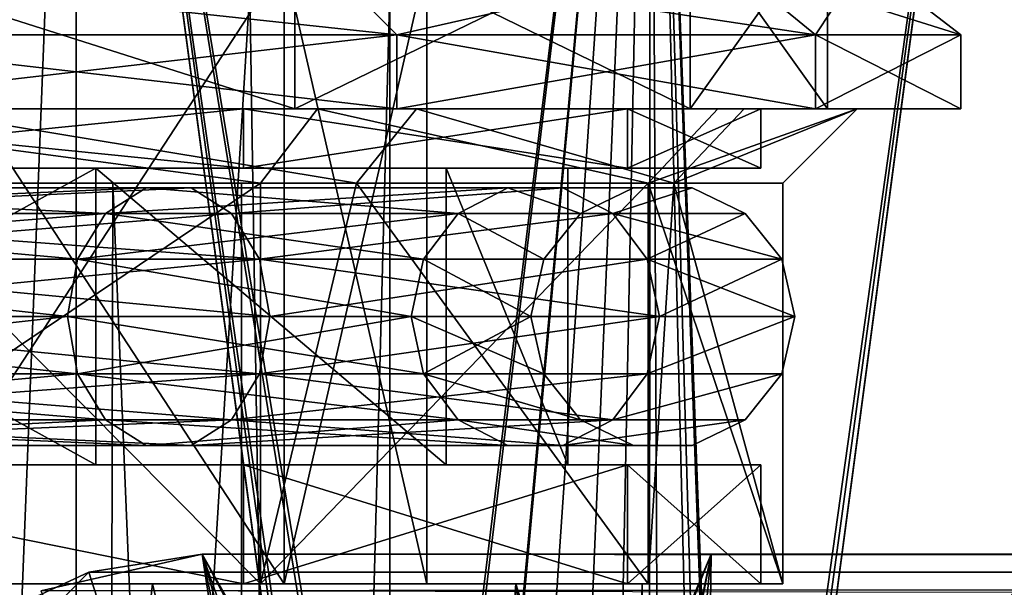
# Model space of a CAD drawing. Extents: x -25 to 134, y -6 to 157.
# Drawn here: x 10 to 17, y 115 to 119 of the extents above; entities that cross this region are included whole.
import ezdxf

# ---------------------------------------------------------------- set-up
doc = ezdxf.new("R2010")
doc.units = 0
doc.header["$MEASUREMENT"] = 0

msp = doc.modelspace()

# ---------------------------------------------------------------- linework, layer by layer
for points in [[(5.4078, 0, -16.643499), (5.4078, 124, -16.643499), (10.2862, 124, -14.1578)], [(10.2862, 0, -14.1578), (5.4078, 0, -16.643499), (10.2862, 124, -14.1578)], [(5.4078, 0, 16.643499), (10.2862, 0, 14.1578), (10.2862, 124, 14.1578)], [(5.4078, 0, 16.643499), (10.2862, 124, 14.1578), (5.4078, 124, 16.643499)], [(12.2641, 109.279999, -12.4837), (10.2862, 124, -14.1578), (12.2709, 109.763, -12.477)], [(12.4894, 110.317001, -12.2583), (12.2709, 109.763, -12.477), (10.2862, 124, -14.1578)], [(14.1578, 124, -10.2862), (12.4894, 110.317001, -12.2583), (10.2862, 124, -14.1578)], [(10.2862, 0, -14.1578), (10.2862, 124, -14.1578), (12.2641, 109.279999, -12.4837)], [(10.2862, 124, 14.1578), (12.5236, 110.367996, 12.2233), (14.1578, 124, 10.2862)], [(10.2862, 124, 14.1578), (12.2554, 109.347, 12.4922), (12.2945, 109.870003, 12.4538)], [(10.2862, 124, 14.1578), (12.2945, 109.870003, 12.4538), (12.5236, 110.367996, 12.2233)], [(10.2862, 0, 14.1578), (12.2554, 109.347, 12.4922), (10.2862, 124, 14.1578)], [(14.1578, 124, -10.2862), (12.9455, 110.783997, -11.7756), (12.4894, 110.317001, -12.2583)], [(12.5236, 110.367996, 12.2233), (12.9348, 110.777, 11.7873), (14.1578, 124, 10.2862)], [(12.9348, 110.777, 11.7873), (13.2649, 110.942001, 11.4145), (14.1578, 124, 10.2862)], [(14.1578, 124, -10.2862), (13.6107, 111, -11), (12.9455, 110.783997, -11.7756)], [(13.2649, 110.942001, 11.4145), (13.6107, 111, 11), (14.1578, 124, 10.2862)], [(13.8958, 110.956001, -10.6375), (13.6107, 111, -11), (14.1578, 124, -10.2862)], [(13.6107, 111, 11), (14.2173, 110.771004, 10.2038), (14.1578, 124, 10.2862)], [(14.1476, 110.827003, -10.3002), (13.8958, 110.956001, -10.6375), (14.1578, 124, -10.2862)], [(14.4887, 110.418999, -9.8147), (14.1476, 110.827003, -10.3002), (14.1578, 124, -10.2862)], [(14.6658, 109.876999, -9.5481), (14.4887, 110.418999, -9.8147), (14.1578, 124, -10.2862)], [(16.643499, 124, -5.4078), (14.6658, 109.876999, -9.5481), (14.1578, 124, -10.2862)], [(14.6873, 109.712997, 9.515), (16.643499, 124, 5.4078), (14.1578, 124, 10.2862)], [(14.5548, 110.276001, 9.7163), (14.6873, 109.712997, 9.515), (14.1578, 124, 10.2862)], [(14.2173, 110.771004, 10.2038), (14.5548, 110.276001, 9.7163), (14.1578, 124, 10.2862)], [(16.643499, 124, -5.4078), (14.6876, 109.290001, -9.5145), (14.6658, 109.876999, -9.5481)], [(14.6663, 109.125999, 9.5472), (17.0721, 108.855003, 3.8463), (16.643499, 124, 5.4078)], [(14.6663, 109.125999, 9.5472), (16.643499, 124, 5.4078), (14.6873, 109.712997, 9.515)], [(16.643499, 0, -5.4078), (14.6876, 109.290001, -9.5145), (16.643499, 124, -5.4078)], [(7.675, 119.300003, 13.2935), (7.675, 118, 13.2935), (11.7588, 118, 9.8668)], [(11.7588, 119.300003, 9.8668), (7.675, 119.300003, 13.2935), (11.7588, 118, 9.8668)], [(7.675, 119.300003, -13.2935), (11.7588, 118, -9.8668), (7.675, 118, -13.2935)], [(7.675, 119.300003, -13.2935), (11.7588, 119.300003, -9.8668), (11.7588, 118, -9.8668)], [(14.4243, 119.300003, 5.25), (11.7588, 118, 9.8668), (14.4243, 118, 5.25)], [(14.4243, 119.300003, 5.25), (11.7588, 119.300003, 9.8668), (11.7588, 118, 9.8668)], [(11.7588, 119.300003, -9.8668), (14.4243, 118, -5.25), (11.7588, 118, -9.8668)], [(11.7588, 119.300003, -9.8668), (14.4243, 119.300003, -5.25), (14.4243, 118, -5.25)], [(15.35, 119.300003), (14.4243, 118, 5.25), (15.35, 118)], [(15.35, 119.300003), (14.4243, 119.300003, 5.25), (14.4243, 118, 5.25)], [(14.4243, 119.300003, -5.25), (15.35, 118), (14.4243, 118, -5.25)], [(14.4243, 119.300003, -5.25), (15.35, 119.300003), (15.35, 118)], [(7.8, 119, -13.51), (12.4482, 118.5, -10.4453), (11.9503, 119, -10.0275)], [(8.125, 118.5, -14.0729), (12.4482, 118.5, -10.4453), (7.8, 119, -13.51)], [(12.4482, 118.5, 10.4453), (7.8, 119, 13.51), (11.9503, 119, 10.0275)], [(12.4482, 118.5, 10.4453), (8.125, 118.5, 14.0729), (7.8, 119, 13.51)], [(8.9449, 114.800003, 8.9449), (11.6871, 119, 4.8409), (11.6871, 114.800003, 4.8409)], [(8.9449, 119, 8.9449), (11.6871, 119, 4.8409), (8.9449, 114.800003, 8.9449)], [(11.6871, 114.800003, -4.8409), (8.9449, 119, -8.9449), (8.9449, 114.800003, -8.9449)], [(11.6871, 119, -4.8409), (8.9449, 119, -8.9449), (11.6871, 114.800003, -4.8409)], [(11.6871, 114.800003, 4.8409), (12.65, 119), (12.65, 114.800003)], [(11.6871, 119, 4.8409), (12.65, 119), (11.6871, 114.800003, 4.8409)], [(12.65, 119), (11.6871, 119, -4.8409), (12.65, 114.800003)], [(12.65, 114.800003), (11.6871, 119, -4.8409), (11.6871, 114.800003, -4.8409)], [(11.9503, 119, -10.0275), (15.27, 118.5, -5.5578), (14.6592, 119, -5.3355)], [(12.4482, 118.5, -10.4453), (15.27, 118.5, -5.5578), (11.9503, 119, -10.0275)], [(14.6592, 119, 5.3355), (12.4482, 118.5, 10.4453), (11.9503, 119, 10.0275)], [(15.27, 118.5, 5.5578), (12.4482, 118.5, 10.4453), (14.6592, 119, 5.3355)], [(14.6592, 119, -5.3355), (16.25, 118.5), (15.6, 119)], [(15.27, 118.5, -5.5578), (16.25, 118.5), (14.6592, 119, -5.3355)], [(15.6, 119), (15.27, 118.5, 5.5578), (14.6592, 119, 5.3355)], [(16.25, 118.5), (15.27, 118.5, 5.5578), (15.6, 119)], [(8.7681, 118.800003, -8.7681), (10.0837, 96.400002, -7.2166), (7.3957, 96.400002, -9.9531)], [(8.7681, 118.800003, 8.7681), (7.3957, 96.400002, 9.9531), (10.0837, 96.400002, 7.2166)], [(8.7681, 118.800003, -8.7681), (11.4561, 118.800003, -4.7453), (10.0837, 96.400002, -7.2166)], [(11.4561, 118.800003, 4.7453), (8.7681, 118.800003, 8.7681), (10.0837, 96.400002, 7.2166)], [(11.4561, 118.800003, -4.7453), (11.8067, 96.400002, -3.7896), (10.0837, 96.400002, -7.2166)], [(11.4561, 118.800003, 4.7453), (10.0837, 96.400002, 7.2166), (11.8067, 96.400002, 3.7896)], [(11.4561, 118.800003, -4.7453), (12.4, 118.800003), (11.8067, 96.400002, -3.7896)], [(12.4, 118.800003), (11.4561, 118.800003, 4.7453), (11.8067, 96.400002, 3.7896)], [(12.4, 118.800003), (12.4, 96.400002), (11.8067, 96.400002, -3.7896)], [(12.4, 118.800003), (11.8067, 96.400002, 3.7896), (12.4, 96.400002)], [(12.4482, 118.5, 10.4453), (8.125, 118, 14.0729), (8.125, 118.5, 14.0729)], [(12.4482, 118, 10.4453), (8.125, 118, 14.0729), (12.4482, 118.5, 10.4453)], [(8.125, 118.5, -14.0729), (12.4482, 118, -10.4453), (12.4482, 118.5, -10.4453)], [(8.125, 118, -14.0729), (12.4482, 118, -10.4453), (8.125, 118.5, -14.0729)], [(15.27, 118.5, 5.5578), (12.4482, 118, 10.4453), (12.4482, 118.5, 10.4453)], [(15.27, 118, 5.5578), (12.4482, 118, 10.4453), (15.27, 118.5, 5.5578)], [(12.4482, 118.5, -10.4453), (15.27, 118, -5.5578), (15.27, 118.5, -5.5578)], [(12.4482, 118, -10.4453), (15.27, 118, -5.5578), (12.4482, 118.5, -10.4453)], [(16.25, 118), (15.27, 118, 5.5578), (16.25, 118.5)], [(16.25, 118.5), (15.27, 118, 5.5578), (15.27, 118.5, 5.5578)], [(15.27, 118.5, -5.5578), (16.25, 118), (16.25, 118.5)], [(15.27, 118, -5.5578), (16.25, 118), (15.27, 118.5, -5.5578)], [(11.4141, 118, 9.5775), (7.45, 117.600014, 12.9038), (11.4141, 117.600014, 9.5775)], [(11.4141, 118, 9.5775), (7.45, 118, 12.9038), (7.45, 117.600014, 12.9038)], [(7.45, 118, -12.9038), (11.4141, 117.600014, -9.5775), (7.45, 117.600014, -12.9038)], [(7.45, 118, -12.9038), (11.4141, 118, -9.5775), (11.4141, 117.600014, -9.5775)], [(11.4141, 118, 9.5775), (11.7588, 118, 9.8668), (7.45, 118, 12.9038)], [(7.45, 118, 12.9038), (11.7588, 118, 9.8668), (7.675, 118, 13.2935)], [(7.45, 118, -12.9038), (11.7588, 118, -9.8668), (11.4141, 118, -9.5775)], [(7.675, 118, -13.2935), (11.7588, 118, -9.8668), (7.45, 118, -12.9038)], [(7.775, 118, 13.4667), (11.529, 117.5, 9.674), (7.525, 117.5, 13.0337)], [(7.775, 118, 13.4667), (12.4482, 118, 10.4453), (11.912, 118, 9.9953)], [(8.125, 118, 14.0729), (12.4482, 118, 10.4453), (7.775, 118, 13.4667)], [(7.775, 118, 13.4667), (11.912, 118, 9.9953), (11.529, 117.5, 9.674)], [(9.1401, 118, -12.5802), (12.4482, 118, -10.4453), (8.125, 118, -14.0729)], [(12.1757, 117.5, -8.8462), (9.1401, 118, -12.5802), (8.8462, 117.5, -12.1757)], [(12.5802, 118, -9.1401), (12.4482, 118, -10.4453), (9.1401, 118, -12.5802)], [(12.5802, 118, -9.1401), (9.1401, 118, -12.5802), (12.1757, 117.5, -8.8462)], [(14.0014, 118, 5.0961), (11.4141, 117.600014, 9.5775), (14.0014, 117.600014, 5.0961)], [(14.0014, 118, 5.0961), (11.4141, 118, 9.5775), (11.4141, 117.600014, 9.5775)], [(11.4141, 118, -9.5775), (14.0014, 117.600014, -5.0961), (11.4141, 117.600014, -9.5775)], [(11.4141, 118, -9.5775), (14.0014, 118, -5.0961), (14.0014, 117.600014, -5.0961)], [(11.4141, 118, 9.5775), (14.0014, 118, 5.0961), (11.7588, 118, 9.8668)], [(11.4141, 118, -9.5775), (11.7588, 118, -9.8668), (14.0014, 118, -5.0961)], [(11.912, 118, 9.9953), (14.1424, 117.5, 5.1474), (11.529, 117.5, 9.674)], [(14.0014, 118, 5.0961), (14.4243, 118, 5.25), (11.7588, 118, 9.8668)], [(14.0014, 118, -5.0961), (11.7588, 118, -9.8668), (14.4243, 118, -5.25)], [(11.912, 118, 9.9953), (15.27, 118, 5.5578), (14.6122, 118, 5.3184)], [(12.4482, 118, 10.4453), (15.27, 118, 5.5578), (11.912, 118, 9.9953)], [(11.912, 118, 9.9953), (14.6122, 118, 5.3184), (14.1424, 117.5, 5.1474)], [(14.3134, 117.5, -4.6507), (12.5802, 118, -9.1401), (12.1757, 117.5, -8.8462)], [(15.27, 118, -5.5578), (12.4482, 118, -10.4453), (12.5802, 118, -9.1401)], [(15.27, 118, -5.5578), (12.5802, 118, -9.1401), (14.7889, 118, -4.8052)], [(14.7889, 118, -4.8052), (12.5802, 118, -9.1401), (14.3134, 117.5, -4.6507)], [(14.9, 118), (14.0014, 117.600014, 5.0961), (14.9, 117.600014)], [(14.9, 118), (14.0014, 118, 5.0961), (14.0014, 117.600014, 5.0961)], [(14.0014, 118, -5.0961), (14.9, 117.600014), (14.0014, 117.600014, -5.0961)], [(14.0014, 118, -5.0961), (14.9, 118), (14.9, 117.600014)], [(14.9, 118), (15.35, 118), (14.0014, 118, 5.0961)], [(14.0014, 118, 5.0961), (15.35, 118), (14.4243, 118, 5.25)], [(14.0014, 118, -5.0961), (14.4243, 118, -5.25), (14.9, 118)], [(14.1424, 117.5, 5.1474), (15.55, 118), (15.05, 117.5)], [(14.6122, 118, 5.3184), (15.55, 118), (14.1424, 117.5, 5.1474)], [(15.55, 118), (14.3134, 117.5, -4.6507), (15.05, 117.5)], [(15.55, 118), (14.7889, 118, -4.8052), (14.3134, 117.5, -4.6507)], [(14.9, 118), (14.4243, 118, -5.25), (15.35, 118)], [(14.6122, 118, 5.3184), (16.25, 118), (15.55, 118)], [(15.27, 118, 5.5578), (16.25, 118), (14.6122, 118, 5.3184)], [(16.25, 118), (14.7889, 118, -4.8052), (15.55, 118)], [(16.25, 118), (15.27, 118, -5.5578), (14.7889, 118, -4.8052)], [(10.4182, 117.600014, 8.7419), (6.8, 115.600014, 11.7779), (10.4182, 115.600014, 8.7419)], [(10.4182, 117.600014, 8.7419), (6.8, 117.600014, 11.7779), (6.8, 115.600014, 11.7779)], [(6.8, 117.600014, -11.7779), (10.4182, 115.600014, -8.7419), (6.8, 115.600014, -11.7779)], [(6.8, 117.600014, -11.7779), (10.4182, 117.600014, -8.7419), (10.4182, 115.600014, -8.7419)], [(10.4182, 117.600014, 8.7419), (11.4141, 117.600014, 9.5775), (6.8, 117.600014, 11.7779)], [(6.8, 117.600014, 11.7779), (11.4141, 117.600014, 9.5775), (7.45, 117.600014, 12.9038)], [(6.8, 117.600014, -11.7779), (11.4141, 117.600014, -9.5775), (10.4182, 117.600014, -8.7419)], [(7.45, 117.600014, -12.9038), (11.4141, 117.600014, -9.5775), (6.8, 117.600014, -11.7779)], [(10.4182, 117.600014, 8.7419), (10.4182, 115.600014, 8.7419), (12.7798, 115.600014, 4.6515)], [(12.7798, 117.600014, 4.6515), (10.4182, 117.600014, 8.7419), (12.7798, 115.600014, 4.6515)], [(10.4182, 117.600014, -8.7419), (12.7798, 115.600014, -4.6515), (10.4182, 115.600014, -8.7419)], [(10.4182, 117.600014, -8.7419), (12.7798, 117.600014, -4.6515), (12.7798, 115.600014, -4.6515)], [(10.4182, 117.600014, 8.7419), (12.7798, 117.600014, 4.6515), (11.4141, 117.600014, 9.5775)], [(10.4182, 117.600014, -8.7419), (11.4141, 117.600014, -9.5775), (12.7798, 117.600014, -4.6515)], [(12.7798, 117.600014, 4.6515), (14.0014, 117.600014, 5.0961), (11.4141, 117.600014, 9.5775)], [(12.7798, 117.600014, -4.6515), (11.4141, 117.600014, -9.5775), (14.0014, 117.600014, -5.0961)], [(12.7798, 117.600014, 4.6515), (12.7798, 115.600014, 4.6515), (13.6, 115.600014)], [(13.6, 117.600014), (12.7798, 117.600014, 4.6515), (13.6, 115.600014)], [(12.7798, 117.600014, -4.6515), (13.6, 115.600014), (12.7798, 115.600014, -4.6515)], [(12.7798, 117.600014, -4.6515), (13.6, 117.600014), (13.6, 115.600014)], [(12.7798, 117.600014, 4.6515), (13.6, 117.600014), (14.0014, 117.600014, 5.0961)], [(12.7798, 117.600014, -4.6515), (14.0014, 117.600014, -5.0961), (13.6, 117.600014)], [(13.6, 117.600014), (14.9, 117.600014), (14.0014, 117.600014, 5.0961)], [(13.6, 117.600014), (14.0014, 117.600014, -5.0961), (14.9, 117.600014)], [(5.9464, 117.5, 2.8636), (10.5322, 117.5, 4.3626), (8.061, 117.5, 8.061)], [(5.9464, 117.5, 2.8636), (6.6, 117.5), (10.5322, 117.5, 4.3626)], [(5.9464, 117.5, -2.8636), (10.5322, 117.5, -4.3626), (6.6, 117.5)], [(5.9464, 117.5, -2.8636), (8.061, 117.5, -8.061), (10.5322, 117.5, -4.3626)], [(6.6, 117.5), (11.4, 117.5), (10.5322, 117.5, 4.3626)], [(6.6, 117.5), (10.5322, 117.5, -4.3626), (11.4, 117.5)], [(11.529, 117.5, 9.674), (7.525, 114.800003, 13.0337), (7.525, 117.5, 13.0337)], [(11.529, 114.800003, 9.674), (7.525, 114.800003, 13.0337), (11.529, 117.5, 9.674)], [(7.525, 114.800003, -13.0337), (11.529, 114.800003, -9.674), (8.8462, 117.5, -12.1757)], [(10.4818, 96.400002, -4.4823), (8.061, 117.5, -8.061), (7.8752, 96.400002, -8.2427)], [(7.8752, 96.400002, 8.2427), (8.061, 117.5, 8.061), (10.4818, 96.400002, 4.4823)], [(10.5322, 117.5, -4.3626), (8.061, 117.5, -8.061), (10.4818, 96.400002, -4.4823)], [(8.061, 117.5, 8.061), (10.5322, 117.5, 4.3626), (10.4818, 96.400002, 4.4823)], [(8.8462, 117.5, -12.1757), (11.529, 114.800003, -9.674), (12.1757, 117.5, -8.8462)], [(11.4, 96.400002), (10.5322, 117.5, -4.3626), (10.4818, 96.400002, -4.4823)], [(10.4818, 96.400002, 4.4823), (10.5322, 117.5, 4.3626), (11.4, 96.400002)], [(11.4, 117.5), (10.5322, 117.5, -4.3626), (11.4, 96.400002)], [(10.5322, 117.5, 4.3626), (11.4, 117.5), (11.4, 96.400002)], [(14.1424, 117.5, 5.1474), (11.529, 114.800003, 9.674), (11.529, 117.5, 9.674)], [(14.1424, 114.800003, 5.1474), (11.529, 114.800003, 9.674), (14.1424, 117.5, 5.1474)], [(11.529, 114.800003, -9.674), (14.1424, 114.800003, -5.1474), (12.1757, 117.5, -8.8462)], [(12.1757, 117.5, -8.8462), (14.1424, 114.800003, -5.1474), (14.3134, 117.5, -4.6507)], [(15.05, 117.5), (15.05, 114.800003), (14.1424, 117.5, 5.1474)], [(15.05, 114.800003), (14.1424, 114.800003, 5.1474), (14.1424, 117.5, 5.1474)], [(14.1424, 114.800003, -5.1474), (15.05, 114.800003), (14.3134, 117.5, -4.6507)], [(14.3134, 117.5, -4.6507), (15.05, 114.800003), (15.05, 117.5)], [(10.7568, 117.467697, -9.026), (7.021, 117.467697, -12.1607), (6.8425, 117.295807, -11.8516)], [(10.7568, 117.467697, -9.026), (6.8425, 117.295807, -11.8516), (10.4834, 117.295807, -8.7966)], [(7.021, 117.467697, 12.1607), (10.4834, 117.295807, 8.7966), (6.8425, 117.295807, 11.8516)], [(11.0602, 117.467697, -9.2806), (7.219, 117.467697, -12.5037), (7.021, 117.467697, -12.1607)], [(11.0602, 117.467697, -9.2806), (7.021, 117.467697, -12.1607), (10.7568, 117.467697, -9.026)], [(7.021, 117.467697, 12.1607), (10.7568, 117.467697, 9.026), (10.4834, 117.295807, 8.7966)], [(7.219, 117.467697, 12.5037), (10.7568, 117.467697, 9.026), (7.021, 117.467697, 12.1607)], [(11.0602, 117.467697, -9.2806), (7.3975, 117.295807, -12.8128), (7.219, 117.467697, -12.5037)], [(7.219, 117.467697, 12.5037), (11.0602, 117.467697, 9.2806), (10.7568, 117.467697, 9.026)], [(7.3975, 117.295807, 12.8128), (11.0602, 117.467697, 9.2806), (7.219, 117.467697, 12.5037)], [(11.3336, 117.295807, -9.51), (7.3975, 117.295807, -12.8128), (11.0602, 117.467697, -9.2806)], [(7.3975, 117.295807, 12.8128), (11.3336, 117.295807, 9.51), (11.0602, 117.467697, 9.2806)], [(13.1951, 117.467697, -4.8026), (10.4834, 117.295807, -8.7966), (12.8598, 117.295807, -4.6806)], [(13.1951, 117.467697, -4.8026), (10.7568, 117.467697, -9.026), (10.4834, 117.295807, -8.7966)], [(10.7568, 117.467697, 9.026), (12.8598, 117.295807, 4.6806), (10.4834, 117.295807, 8.7966)], [(13.5673, 117.467697, -4.9381), (11.0602, 117.467697, -9.2806), (10.7568, 117.467697, -9.026)], [(13.5673, 117.467697, -4.9381), (10.7568, 117.467697, -9.026), (13.1951, 117.467697, -4.8026)], [(10.7568, 117.467697, 9.026), (13.1951, 117.467697, 4.8026), (12.8598, 117.295807, 4.6806)], [(11.0602, 117.467697, 9.2806), (13.1951, 117.467697, 4.8026), (10.7568, 117.467697, 9.026)], [(13.5673, 117.467697, -4.9381), (11.3336, 117.295807, -9.51), (11.0602, 117.467697, -9.2806)], [(11.0602, 117.467697, 9.2806), (13.5673, 117.467697, 4.9381), (13.1951, 117.467697, 4.8026)], [(11.3336, 117.295807, 9.51), (13.5673, 117.467697, 4.9381), (11.0602, 117.467697, 9.2806)], [(13.9027, 117.295807, -5.0602), (11.3336, 117.295807, -9.51), (13.5673, 117.467697, -4.9381)], [(11.3336, 117.295807, 9.51), (13.9027, 117.295807, 5.0602), (13.5673, 117.467697, 4.9381)], [(13.1951, 117.467697, -4.8026), (12.8598, 117.295807, -4.6806), (13.6851, 117.295807)], [(13.1951, 117.467697, 4.8026), (13.6851, 117.295807), (12.8598, 117.295807, 4.6806)], [(13.1951, 117.467697, -4.8026), (14.042, 117.467697), (14.438, 117.467697)], [(13.1951, 117.467697, -4.8026), (13.6851, 117.295807), (14.042, 117.467697)], [(13.5673, 117.467697, -4.9381), (13.1951, 117.467697, -4.8026), (14.438, 117.467697)], [(13.1951, 117.467697, 4.8026), (14.042, 117.467697), (13.6851, 117.295807)], [(13.5673, 117.467697, 4.9381), (14.042, 117.467697), (13.1951, 117.467697, 4.8026)], [(13.9027, 117.295807, -5.0602), (13.5673, 117.467697, -4.9381), (14.438, 117.467697)], [(13.5673, 117.467697, 4.9381), (14.438, 117.467697), (14.042, 117.467697)], [(13.9027, 117.295807, 5.0602), (14.438, 117.467697), (13.5673, 117.467697, 4.9381)], [(13.9027, 117.295807, -5.0602), (14.438, 117.467697), (14.7949, 117.295807)], [(13.9027, 117.295807, 5.0602), (14.7949, 117.295807), (14.438, 117.467697)], [(10.4834, 117.295807, -8.7966), (6.8425, 117.295807, -11.8516), (6.7191, 116.986214, -11.6378)], [(10.4834, 117.295807, -8.7966), (6.7191, 116.986214, -11.6378), (10.2942, 116.986214, -8.6379)], [(6.8425, 117.295807, 11.8516), (10.2942, 116.986214, 8.6379), (6.7191, 116.986214, 11.6378)], [(6.8425, 117.295807, 11.8516), (10.4834, 117.295807, 8.7966), (10.2942, 116.986214, 8.6379)], [(11.5227, 116.986214, -9.6687), (7.5209, 116.986214, -13.0266), (7.3975, 117.295807, -12.8128)], [(11.5227, 116.986214, -9.6687), (7.3975, 117.295807, -12.8128), (11.3336, 117.295807, -9.51)], [(7.5209, 116.986214, 13.0266), (11.3336, 117.295807, 9.51), (7.3975, 117.295807, 12.8128)], [(7.5209, 116.986214, 13.0266), (11.5227, 116.986214, 9.6687), (11.3336, 117.295807, 9.51)], [(12.8598, 117.295807, -4.6806), (10.4834, 117.295807, -8.7966), (10.2942, 116.986214, -8.6379)], [(12.8598, 117.295807, -4.6806), (10.2942, 116.986214, -8.6379), (12.6277, 116.986214, -4.5961)], [(10.4834, 117.295807, 8.7966), (12.6277, 116.986214, 4.5961), (10.2942, 116.986214, 8.6379)], [(10.4834, 117.295807, 8.7966), (12.8598, 117.295807, 4.6806), (12.6277, 116.986214, 4.5961)], [(13.9027, 117.295807, -5.0602), (11.5227, 116.986214, -9.6687), (11.3336, 117.295807, -9.51)], [(11.5227, 116.986214, 9.6687), (13.9027, 117.295807, 5.0602), (11.3336, 117.295807, 9.51)], [(14.1347, 116.986214, -5.1446), (11.5227, 116.986214, -9.6687), (13.9027, 117.295807, -5.0602)], [(11.5227, 116.986214, 9.6687), (14.1347, 116.986214, 5.1446), (13.9027, 117.295807, 5.0602)], [(12.8598, 117.295807, -4.6806), (12.6277, 116.986214, -4.5961), (13.4381, 116.986214)], [(12.8598, 117.295807, 4.6806), (13.4381, 116.986214), (12.6277, 116.986214, 4.5961)], [(12.8598, 117.295807, -4.6806), (13.4381, 116.986214), (13.6851, 117.295807)], [(12.8598, 117.295807, 4.6806), (13.6851, 117.295807), (13.4381, 116.986214)], [(13.9027, 117.295807, -5.0602), (14.7949, 117.295807), (15.0419, 116.986214)], [(14.1347, 116.986214, -5.1446), (13.9027, 117.295807, -5.0602), (15.0419, 116.986214)], [(14.1347, 116.986214, 5.1446), (14.7949, 117.295807), (13.9027, 117.295807, 5.0602)], [(14.1347, 116.986214, 5.1446), (15.0419, 116.986214), (14.7949, 117.295807)], [(6.7191, 116.986214, -11.6378), (6.675, 116.600014, -11.5614), (10.2267, 116.600014, -8.5812)], [(6.7191, 116.986214, 11.6378), (10.2267, 116.600014, 8.5812), (6.675, 116.600014, 11.5614)], [(10.2942, 116.986214, -8.6379), (6.7191, 116.986214, -11.6378), (10.2267, 116.600014, -8.5812)], [(6.7191, 116.986214, 11.6378), (10.2942, 116.986214, 8.6379), (10.2267, 116.600014, 8.5812)], [(11.5227, 116.986214, -9.6687), (7.565, 116.600014, -13.103), (7.5209, 116.986214, -13.0266)], [(7.5209, 116.986214, 13.0266), (7.565, 116.600014, 13.103), (11.5903, 116.600014, 9.7254)], [(7.5209, 116.986214, 13.0266), (11.5903, 116.600014, 9.7254), (11.5227, 116.986214, 9.6687)], [(11.5227, 116.986214, -9.6687), (11.5903, 116.600014, -9.7254), (7.565, 116.600014, -13.103)], [(10.2942, 116.986214, -8.6379), (10.2267, 116.600014, -8.5812), (12.5449, 116.600014, -4.566)], [(10.2942, 116.986214, 8.6379), (12.5449, 116.600014, 4.566), (10.2267, 116.600014, 8.5812)], [(12.6277, 116.986214, -4.5961), (10.2942, 116.986214, -8.6379), (12.5449, 116.600014, -4.566)], [(10.2942, 116.986214, 8.6379), (12.6277, 116.986214, 4.5961), (12.5449, 116.600014, 4.566)], [(11.5227, 116.986214, -9.6687), (14.2175, 116.600014, -5.1748), (11.5903, 116.600014, -9.7254)], [(14.1347, 116.986214, -5.1446), (14.2175, 116.600014, -5.1748), (11.5227, 116.986214, -9.6687)], [(11.5227, 116.986214, 9.6687), (11.5903, 116.600014, 9.7254), (14.1347, 116.986214, 5.1446)], [(14.1347, 116.986214, 5.1446), (11.5903, 116.600014, 9.7254), (14.2175, 116.600014, 5.1748)], [(12.6277, 116.986214, -4.5961), (12.5449, 116.600014, -4.566), (13.35, 116.600014)], [(12.6277, 116.986214, 4.5961), (13.35, 116.600014), (12.5449, 116.600014, 4.566)], [(12.6277, 116.986214, -4.5961), (13.35, 116.600014), (13.4381, 116.986214)], [(12.6277, 116.986214, 4.5961), (13.4381, 116.986214), (13.35, 116.600014)], [(14.1347, 116.986214, -5.1446), (15.0419, 116.986214), (14.2175, 116.600014, -5.1748)], [(14.1347, 116.986214, 5.1446), (14.2175, 116.600014, 5.1748), (15.13, 116.600014)], [(14.1347, 116.986214, 5.1446), (15.13, 116.600014), (15.0419, 116.986214)], [(15.13, 116.600014), (14.2175, 116.600014, -5.1748), (15.0419, 116.986214)], [(10.2942, 116.213814, 8.6379), (6.675, 116.600014, 11.5614), (10.2267, 116.600014, 8.5812)], [(6.7191, 116.213814, 11.6378), (6.675, 116.600014, 11.5614), (10.2942, 116.213814, 8.6379)], [(6.7191, 116.213814, -11.6378), (10.2267, 116.600014, -8.5812), (6.675, 116.600014, -11.5614)], [(10.2942, 116.213814, -8.6379), (10.2267, 116.600014, -8.5812), (6.7191, 116.213814, -11.6378)], [(7.5209, 116.213814, 13.0266), (11.5227, 116.213814, 9.6687), (7.565, 116.600014, 13.103)], [(11.5227, 116.213814, -9.6687), (7.5209, 116.213814, -13.0266), (7.565, 116.600014, -13.103)], [(11.5227, 116.213814, 9.6687), (11.5903, 116.600014, 9.7254), (7.565, 116.600014, 13.103)], [(11.5227, 116.213814, -9.6687), (7.565, 116.600014, -13.103), (11.5903, 116.600014, -9.7254)], [(10.2942, 116.213814, 8.6379), (10.2267, 116.600014, 8.5812), (12.5449, 116.600014, 4.566)], [(12.6277, 116.213814, -4.5961), (12.5449, 116.600014, -4.566), (10.2267, 116.600014, -8.5812)], [(12.6277, 116.213814, -4.5961), (10.2267, 116.600014, -8.5812), (10.2942, 116.213814, -8.6379)], [(10.2942, 116.213814, 8.6379), (12.5449, 116.600014, 4.566), (12.6277, 116.213814, 4.5961)], [(11.5227, 116.213814, 9.6687), (14.2175, 116.600014, 5.1748), (11.5903, 116.600014, 9.7254)], [(11.5227, 116.213814, 9.6687), (14.1347, 116.213814, 5.1446), (14.2175, 116.600014, 5.1748)], [(11.5227, 116.213814, -9.6687), (11.5903, 116.600014, -9.7254), (14.2175, 116.600014, -5.1748)], [(14.1347, 116.213814, -5.1446), (11.5227, 116.213814, -9.6687), (14.2175, 116.600014, -5.1748)], [(12.6277, 116.213814, 4.5961), (12.5449, 116.600014, 4.566), (13.35, 116.600014)], [(13.35, 116.600014), (12.5449, 116.600014, -4.566), (13.4381, 116.213814)], [(12.6277, 116.213814, -4.5961), (13.4381, 116.213814), (12.5449, 116.600014, -4.566)], [(12.6277, 116.213814, 4.5961), (13.35, 116.600014), (13.4381, 116.213814)], [(14.1347, 116.213814, 5.1446), (15.13, 116.600014), (14.2175, 116.600014, 5.1748)], [(14.1347, 116.213814, 5.1446), (15.0419, 116.213814), (15.13, 116.600014)], [(14.1347, 116.213814, -5.1446), (14.2175, 116.600014, -5.1748), (15.13, 116.600014)], [(14.1347, 116.213814, -5.1446), (15.13, 116.600014), (15.0419, 116.213814)], [(6.7191, 116.213814, 11.6378), (10.4834, 115.904213, 8.7966), (6.8425, 115.904213, 11.8516)], [(6.7191, 116.213814, 11.6378), (10.2942, 116.213814, 8.6379), (10.4834, 115.904213, 8.7966)], [(10.2942, 116.213814, -8.6379), (6.7191, 116.213814, -11.6378), (6.8425, 115.904213, -11.8516)], [(10.2942, 116.213814, -8.6379), (6.8425, 115.904213, -11.8516), (10.4834, 115.904213, -8.7966)], [(7.3975, 115.904213, 12.8128), (11.3336, 115.904213, 9.51), (11.5227, 116.213814, 9.6687)], [(7.3975, 115.904213, 12.8128), (11.5227, 116.213814, 9.6687), (7.5209, 116.213814, 13.0266)], [(11.3336, 115.904213, -9.51), (7.3975, 115.904213, -12.8128), (7.5209, 116.213814, -13.0266)], [(11.3336, 115.904213, -9.51), (7.5209, 116.213814, -13.0266), (11.5227, 116.213814, -9.6687)], [(10.2942, 116.213814, 8.6379), (12.8598, 115.904213, 4.6806), (10.4834, 115.904213, 8.7966)], [(10.2942, 116.213814, 8.6379), (12.6277, 116.213814, 4.5961), (12.8598, 115.904213, 4.6806)], [(12.8598, 115.904213, -4.6806), (10.2942, 116.213814, -8.6379), (10.4834, 115.904213, -8.7966)], [(12.6277, 116.213814, -4.5961), (10.2942, 116.213814, -8.6379), (12.8598, 115.904213, -4.6806)], [(11.3336, 115.904213, 9.51), (13.9027, 115.904213, 5.0602), (14.1347, 116.213814, 5.1446)], [(11.3336, 115.904213, 9.51), (14.1347, 116.213814, 5.1446), (11.5227, 116.213814, 9.6687)], [(13.9027, 115.904213, -5.0602), (11.3336, 115.904213, -9.51), (11.5227, 116.213814, -9.6687)], [(13.9027, 115.904213, -5.0602), (11.5227, 116.213814, -9.6687), (14.1347, 116.213814, -5.1446)], [(12.6277, 116.213814, 4.5961), (13.4381, 116.213814), (13.6851, 115.904213)], [(12.6277, 116.213814, 4.5961), (13.6851, 115.904213), (12.8598, 115.904213, 4.6806)], [(12.6277, 116.213814, -4.5961), (13.6851, 115.904213), (13.4381, 116.213814)], [(12.6277, 116.213814, -4.5961), (12.8598, 115.904213, -4.6806), (13.6851, 115.904213)], [(13.9027, 115.904213, 5.0602), (14.7949, 115.904213), (15.0419, 116.213814)], [(13.9027, 115.904213, 5.0602), (15.0419, 116.213814), (14.1347, 116.213814, 5.1446)], [(13.9027, 115.904213, -5.0602), (15.0419, 116.213814), (14.7949, 115.904213)], [(13.9027, 115.904213, -5.0602), (14.1347, 116.213814, -5.1446), (15.0419, 116.213814)], [(6.8425, 115.904213, 11.8516), (10.4834, 115.904213, 8.7966), (7.021, 115.732307, 12.1607)], [(10.7568, 115.732307, -9.026), (6.8425, 115.904213, -11.8516), (7.021, 115.732307, -12.1607)], [(10.4834, 115.904213, -8.7966), (6.8425, 115.904213, -11.8516), (10.7568, 115.732307, -9.026)], [(7.021, 115.732307, 12.1607), (10.4834, 115.904213, 8.7966), (10.7568, 115.732307, 9.026)], [(7.219, 115.732307, 12.5037), (11.3336, 115.904213, 9.51), (7.3975, 115.904213, 12.8128)], [(7.219, 115.732307, 12.5037), (11.0602, 115.732307, 9.2806), (11.3336, 115.904213, 9.51)], [(11.0602, 115.732307, -9.2806), (7.219, 115.732307, -12.5037), (7.3975, 115.904213, -12.8128)], [(11.0602, 115.732307, -9.2806), (7.3975, 115.904213, -12.8128), (11.3336, 115.904213, -9.51)], [(10.4834, 115.904213, 8.7966), (12.8598, 115.904213, 4.6806), (13.1951, 115.732307, 4.8026)], [(10.4834, 115.904213, 8.7966), (13.1951, 115.732307, 4.8026), (10.7568, 115.732307, 9.026)], [(12.8598, 115.904213, -4.6806), (10.4834, 115.904213, -8.7966), (10.7568, 115.732307, -9.026)], [(12.8598, 115.904213, -4.6806), (10.7568, 115.732307, -9.026), (13.1951, 115.732307, -4.8026)], [(11.0602, 115.732307, 9.2806), (13.9027, 115.904213, 5.0602), (11.3336, 115.904213, 9.51)], [(11.0602, 115.732307, 9.2806), (13.5673, 115.732307, 4.9381), (13.9027, 115.904213, 5.0602)], [(13.5673, 115.732307, -4.9381), (11.0602, 115.732307, -9.2806), (11.3336, 115.904213, -9.51)], [(13.5673, 115.732307, -4.9381), (11.3336, 115.904213, -9.51), (13.9027, 115.904213, -5.0602)], [(12.8598, 115.904213, 4.6806), (13.6851, 115.904213), (14.042, 115.732307)], [(12.8598, 115.904213, 4.6806), (14.042, 115.732307), (13.1951, 115.732307, 4.8026)], [(12.8598, 115.904213, -4.6806), (14.042, 115.732307), (13.6851, 115.904213)], [(12.8598, 115.904213, -4.6806), (13.1951, 115.732307, -4.8026), (14.042, 115.732307)], [(13.5673, 115.732307, 4.9381), (14.438, 115.732307), (14.7949, 115.904213)], [(13.5673, 115.732307, 4.9381), (14.7949, 115.904213), (13.9027, 115.904213, 5.0602)], [(13.5673, 115.732307, -4.9381), (14.7949, 115.904213), (14.438, 115.732307)], [(13.5673, 115.732307, -4.9381), (13.9027, 115.904213, -5.0602), (14.7949, 115.904213)], [(7.021, 115.732307, 12.1607), (11.0602, 115.732307, 9.2806), (7.219, 115.732307, 12.5037)], [(7.021, 115.732307, 12.1607), (10.7568, 115.732307, 9.026), (11.0602, 115.732307, 9.2806)], [(10.7568, 115.732307, -9.026), (7.021, 115.732307, -12.1607), (7.219, 115.732307, -12.5037)], [(10.7568, 115.732307, -9.026), (7.219, 115.732307, -12.5037), (11.0602, 115.732307, -9.2806)], [(10.7568, 115.732307, 9.026), (13.1951, 115.732307, 4.8026), (13.5673, 115.732307, 4.9381)], [(10.7568, 115.732307, 9.026), (13.5673, 115.732307, 4.9381), (11.0602, 115.732307, 9.2806)], [(13.1951, 115.732307, -4.8026), (10.7568, 115.732307, -9.026), (11.0602, 115.732307, -9.2806)], [(13.1951, 115.732307, -4.8026), (11.0602, 115.732307, -9.2806), (13.5673, 115.732307, -4.9381)], [(13.1951, 115.732307, 4.8026), (14.042, 115.732307), (14.438, 115.732307)], [(13.1951, 115.732307, 4.8026), (14.438, 115.732307), (13.5673, 115.732307, 4.9381)], [(13.1951, 115.732307, -4.8026), (13.5673, 115.732307, -4.9381), (14.042, 115.732307)], [(13.5673, 115.732307, -4.9381), (14.438, 115.732307), (14.042, 115.732307)], [(11.4141, 115.600014, 9.5775), (10.4182, 115.600014, 8.7419), (6.8, 115.600014, 11.7779)], [(11.4141, 115.600014, 9.5775), (6.8, 115.600014, 11.7779), (7.45, 115.600014, 12.9038)], [(11.4141, 115.600014, -9.5775), (6.8, 115.600014, -11.7779), (10.4182, 115.600014, -8.7419)], [(11.4141, 115.600014, -9.5775), (7.45, 115.600014, -12.9038), (6.8, 115.600014, -11.7779)], [(7.45, 115.600014, 12.9038), (7.45, 114.800003, 12.9038), (11.4141, 114.800003, 9.5775)], [(11.4141, 115.600014, 9.5775), (7.45, 115.600014, 12.9038), (11.4141, 114.800003, 9.5775)], [(7.45, 115.600014, -12.9038), (11.4141, 114.800003, -9.5775), (7.45, 114.800003, -12.9038)], [(7.45, 115.600014, -12.9038), (11.4141, 115.600014, -9.5775), (11.4141, 114.800003, -9.5775)], [(12.7798, 115.600014, 4.6515), (10.4182, 115.600014, 8.7419), (11.4141, 115.600014, 9.5775)], [(11.4141, 115.600014, -9.5775), (10.4182, 115.600014, -8.7419), (12.7798, 115.600014, -4.6515)], [(14.0014, 115.600014, 5.0961), (11.4141, 114.800003, 9.5775), (14.0014, 114.800003, 5.0961)], [(14.0014, 115.600014, 5.0961), (11.4141, 115.600014, 9.5775), (11.4141, 114.800003, 9.5775)], [(11.4141, 115.600014, -9.5775), (14.0014, 114.800003, -5.0961), (11.4141, 114.800003, -9.5775)], [(11.4141, 115.600014, -9.5775), (14.0014, 115.600014, -5.0961), (14.0014, 114.800003, -5.0961)], [(14.0014, 115.600014, 5.0961), (12.7798, 115.600014, 4.6515), (11.4141, 115.600014, 9.5775)], [(11.4141, 115.600014, -9.5775), (12.7798, 115.600014, -4.6515), (14.0014, 115.600014, -5.0961)], [(13.6, 115.600014), (12.7798, 115.600014, 4.6515), (14.0014, 115.600014, 5.0961)], [(14.0014, 115.600014, -5.0961), (12.7798, 115.600014, -4.6515), (13.6, 115.600014)], [(14.9, 115.600014), (13.6, 115.600014), (14.0014, 115.600014, 5.0961)], [(14.0014, 115.600014, -5.0961), (13.6, 115.600014), (14.9, 115.600014)], [(14.9, 115.600014), (14.0014, 114.800003, 5.0961), (14.9, 114.800003)], [(14.9, 115.600014), (14.0014, 115.600014, 5.0961), (14.0014, 114.800003, 5.0961)], [(14.0014, 115.600014, -5.0961), (14.9, 114.800003), (14.0014, 114.800003, -5.0961)], [(14.0014, 115.600014, -5.0961), (14.9, 115.600014), (14.9, 114.800003)], [(11.1356, 115, -13.5), (10.048, 114.751099, -14.3279), (12.052299, 110.572304, -12.6883)], [(10.048, 114.751099, -14.3279), (11.1356, 115, -13.5), (127.4739, 114.885803, -14.074)], [(127.4739, 114.885803, 14.074), (11.1356, 115, 13.5), (10.3706, 114.876503, 14.0961)], [(10.3706, 114.876503, 14.0961), (11.1356, 115, 13.5), (11.8629, 110.221497, 12.8656)], [(12.5165, 111.076797, -12.2306), (11.1356, 115, -13.5), (12.052299, 110.572304, -12.6883)], [(13.1489, 111.423203, -11.5481), (11.1356, 115, -13.5), (12.5165, 111.076797, -12.2306)], [(14.5669, 115, -9.6983), (11.1356, 115, -13.5), (13.1489, 111.423203, -11.5481)], [(127.4739, 115, 13.5), (14.5669, 115, 9.6983), (11.1356, 115, 13.5)], [(127.4739, 115, -13.5), (11.1356, 115, -13.5), (14.5669, 115, -9.6983)], [(127.4739, 114.885803, 14.074), (127.4739, 115, 13.5), (11.1356, 115, 13.5)], [(11.1356, 115, -13.5), (127.4739, 115, -13.5), (127.4739, 114.885803, -14.074)], [(12.312, 110.891701, 12.4364), (11.1356, 115, 13.5), (13.0396, 111.383797, 11.6713)], [(11.8629, 110.221497, 12.8656), (11.1356, 115, 13.5), (12.312, 110.891701, 12.4364)], [(11.1356, 115, 13.5), (14.5669, 115, 9.6983), (13.0396, 111.383797, 11.6713)], [(13.0396, 111.383797, 11.6713), (14.5669, 115, 9.6983), (13.8798, 111.470802, 10.6584)], [(13.8328, 111.480301, -10.7193), (14.5669, 115, -9.6983), (13.1489, 111.423203, -11.5481)], [(14.2125, 111.337601, -10.2106), (14.5669, 115, -9.6983), (13.8328, 111.480301, -10.7193)], [(13.8798, 111.470802, 10.6584), (14.5669, 115, 9.6983), (14.5139, 111.082802, 9.7774)], [(14.5139, 111.082802, -9.7774), (14.5669, 115, -9.6983), (14.2125, 111.337601, -10.2106)], [(16.7507, 115, -5.0661), (14.5139, 111.082802, -9.7774), (14.7526, 109.5, -9.4134)], [(16.7507, 115, -5.0661), (14.5669, 115, -9.6983), (14.5139, 111.082802, -9.7774)], [(14.5139, 111.082802, 9.7774), (16.7507, 115, 5.0661), (17.026699, 110.812202, 4.0426)], [(14.5669, 115, 9.6983), (16.7507, 115, 5.0661), (14.5139, 111.082802, 9.7774)], [(127.4739, 115, 13.5), (16.7507, 115, 5.0661), (14.5669, 115, 9.6983)], [(127.4739, 115, -13.5), (14.5669, 115, -9.6983), (16.7507, 115, -5.0661)], [(16.7507, 115, -5.0661), (14.7526, 109.5, -9.4134), (16.976101, 109.5, -4.25)], [(127.4739, 114.885803, 14.074), (10.3706, 114.876503, 14.0961), (9.7599, 114.594704, 14.5256)], [(127.4739, 114.560699, 14.5607), (127.4739, 114.885803, 14.074), (9.7599, 114.594704, 14.5256)], [(10.048, 114.751099, -14.3279), (127.4739, 114.885803, -14.074), (127.4739, 114.560699, -14.5607)], [(9.0139, 113.5, 15), (10.3706, 114.876503, 14.0961), (11.8629, 110.221497, 12.8656)], [(9.7599, 114.594704, 14.5256), (10.3706, 114.876503, 14.0961), (9.0139, 113.5, 15)], [(6.0696, 107, -12.7268), (9.926, 107, -10.0142), (7.05, 114.800003, -12.211)], [(9.926, 107, 10.0142), (6.0696, 107, 12.7268), (7.05, 114.800003, 12.211)], [(7.05, 114.800003, 12.211), (11.529, 114.800003, 9.674), (10.8012, 114.800003, 9.0633)], [(7.525, 114.800003, 13.0337), (11.529, 114.800003, 9.674), (7.05, 114.800003, 12.211)], [(10.8012, 114.800003, -9.0633), (11.529, 114.800003, -9.674), (7.05, 114.800003, -12.211)], [(7.05, 114.800003, -12.211), (11.529, 114.800003, -9.674), (7.525, 114.800003, -13.0337)], [(7.05, 114.800003, -12.211), (9.926, 107, -10.0142), (10.8012, 114.800003, -9.0633)], [(10.8012, 114.800003, 9.0633), (9.926, 107, 10.0142), (7.05, 114.800003, 12.211)], [(8.9449, 114.800003, 8.9449), (11.4141, 114.800003, 9.5775), (7.45, 114.800003, 12.9038)], [(7.45, 114.800003, -12.9038), (11.4141, 114.800003, -9.5775), (8.9449, 114.800003, -8.9449)], [(8.9449, 114.800003, 8.9449), (11.6871, 114.800003, 4.8409), (11.4141, 114.800003, 9.5775)], [(8.9449, 114.800003, -8.9449), (11.4141, 114.800003, -9.5775), (11.6871, 114.800003, -4.8409)], [(9.926, 107, -10.0142), (12.6726, 107, -6.1819), (10.8012, 114.800003, -9.0633)], [(12.6726, 107, 6.1819), (9.926, 107, 10.0142), (10.8012, 114.800003, 9.0633)], [(10.8012, 114.800003, 9.0633), (14.1424, 114.800003, 5.1474), (13.2497, 114.800003, 4.8225)], [(11.529, 114.800003, 9.674), (14.1424, 114.800003, 5.1474), (10.8012, 114.800003, 9.0633)], [(13.2497, 114.800003, -4.8225), (11.529, 114.800003, -9.674), (10.8012, 114.800003, -9.0633)], [(10.8012, 114.800003, -9.0633), (12.6726, 107, -6.1819), (13.2497, 114.800003, -4.8225)], [(13.2497, 114.800003, 4.8225), (12.6726, 107, 6.1819), (10.8012, 114.800003, 9.0633)], [(11.6871, 114.800003, 4.8409), (14.0014, 114.800003, 5.0961), (11.4141, 114.800003, 9.5775)], [(11.6871, 114.800003, -4.8409), (11.4141, 114.800003, -9.5775), (14.0014, 114.800003, -5.0961)], [(14.1424, 114.800003, -5.1474), (11.529, 114.800003, -9.674), (13.2497, 114.800003, -4.8225)], [(11.6871, 114.800003, 4.8409), (12.65, 114.800003), (14.0014, 114.800003, 5.0961)], [(11.6871, 114.800003, -4.8409), (14.0014, 114.800003, -5.0961), (12.65, 114.800003)], [(12.65, 114.800003), (14.9, 114.800003), (14.0014, 114.800003, 5.0961)], [(12.65, 114.800003), (14.0014, 114.800003, -5.0961), (14.9, 114.800003)], [(12.6726, 107, -6.1819), (13.7982, 110.262001, -2.9016), (13.2497, 114.800003, -4.8225)], [(13.8175, 110.556, 2.8082), (12.6726, 107, 6.1819), (13.2497, 114.800003, 4.8225)], [(14.1424, 114.800003, 5.1474), (14.1, 114.800003), (13.2497, 114.800003, 4.8225)], [(14.1, 114.800003), (14.1424, 114.800003, -5.1474), (13.2497, 114.800003, -4.8225)], [(13.2497, 114.800003, -4.8225), (14.0273, 112.138, -1.4301), (14.1, 114.800003)], [(13.9018, 111.357002, -2.3559), (14.0273, 112.138, -1.4301), (13.2497, 114.800003, -4.8225)], [(13.2497, 114.800003, -4.8225), (13.7982, 110.262001, -2.9016), (13.9018, 111.357002, -2.3559)], [(14.0505, 112.258003, 1.1801), (13.2497, 114.800003, 4.8225), (14.1, 114.800003)], [(14.0505, 112.258003, 1.1801), (13.9323, 111.573997, 2.1681), (13.2497, 114.800003, 4.8225)], [(13.9323, 111.573997, 2.1681), (13.8175, 110.556, 2.8082), (13.2497, 114.800003, 4.8225)], [(14.0273, 112.138, -1.4301), (14.0807, 112.407997, -0.7367), (14.1, 114.800003)], [(14.1, 112.5), (14.0505, 112.258003, 1.1801), (14.1, 114.800003)], [(14.0807, 112.407997, -0.7367), (14.1, 112.5), (14.1, 114.800003)], [(14.1424, 114.800003, 5.1474), (15.05, 114.800003), (14.1, 114.800003)], [(15.05, 114.800003), (14.1424, 114.800003, -5.1474), (14.1, 114.800003)]]:
    msp.add_3dface(points)

doc.saveas('drawing.dxf')
